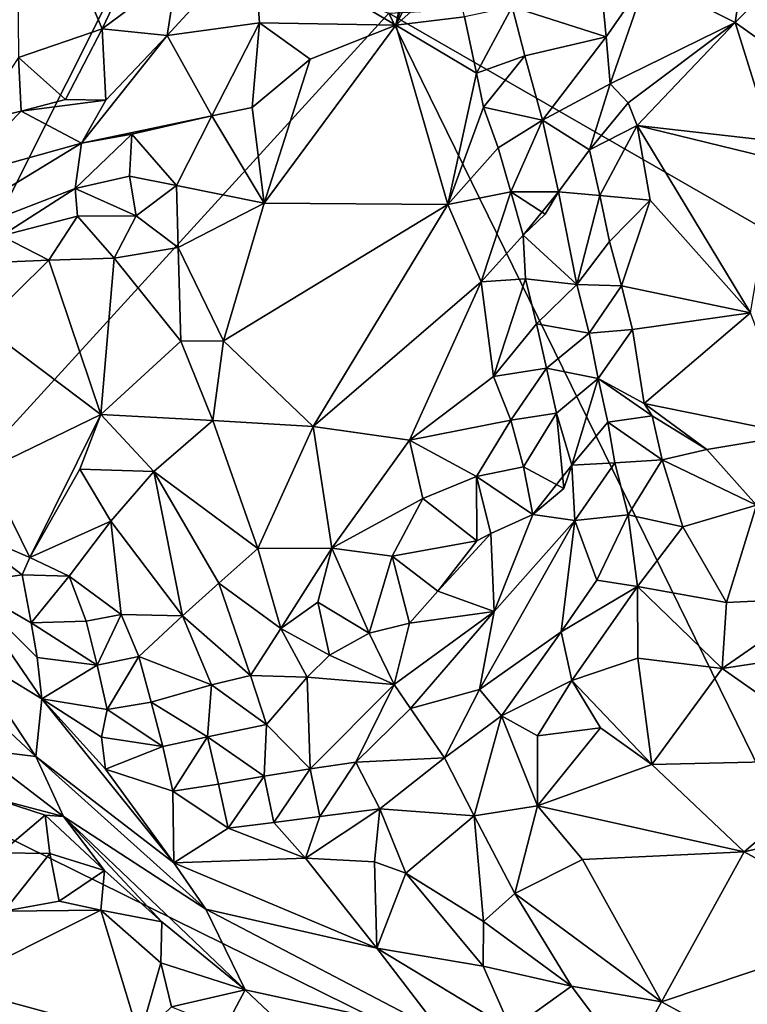
# Model space of a CAD drawing. Units: metres. Extents: x 26.08 to 29.24, y -0.83 to 2.51.
# Drawn here: x 27.38 to 27.7, y -0.16 to 0.27 of the extents above; entities that cross this region are included whole.
import ezdxf

# ---------------------------------------------------------------- set-up
doc = ezdxf.new("R2010")
doc.units = ezdxf.units.M

msp = doc.modelspace()

# ---------------------------------------------------------------- linework, layer by layer
at = {"layer": '1'}
for points in [[(27.0884, 0.13795, 13.07767), (27.29038, 0.39583, 13.07218), (27.43258, 0.31, 13.07412)], [(27.37646, 0.35287, 14.14529), (27.37728, 0.25246, 14.15943), (27.41375, 0.26504, 14.15495)], [(27.37646, 0.35287, 14.14529), (27.41375, 0.26504, 14.15495), (27.43453, 0.30869, 14.14686)], [(27.47977, 0.3031, 14.1264), (27.54198, 0.26666, 14.06936), (27.55775, 0.34236, 14.06387)], [(27.55775, 0.34236, 14.06387), (27.54198, 0.26666, 14.06936), (27.5588, 0.32242, 14.06209)], [(27.5588, 0.32242, 14.06209), (27.54198, 0.26666, 14.06936), (27.55999, 0.3024, 14.06011)], [(27.26073, -0.03284, 13.07971), (27.0884, 0.13795, 13.07767), (27.43258, 0.31, 13.07412)], [(27.43258, 0.31, 13.07412), (27.53879, 0.27189, 13.07356), (27.26073, -0.03284, 13.07971)], [(27.43453, 0.30869, 14.14686), (27.41375, 0.26504, 14.15495), (27.4464, 0.28936, 14.14398)], [(27.4464, 0.28936, 14.14398), (27.44214, 0.26205, 14.14179), (27.47977, 0.3031, 14.1264)], [(27.47977, 0.3031, 14.1264), (27.44214, 0.26205, 14.14179), (27.48237, 0.26761, 14.11508)], [(27.47977, 0.3031, 14.1264), (27.48237, 0.26761, 14.11508), (27.54198, 0.26666, 14.06936)], [(27.54198, 0.26666, 14.06936), (27.56735, 0.28944, 14.05282), (27.55999, 0.3024, 14.06011)], [(27.41375, 0.26504, 14.15495), (27.44214, 0.26205, 14.14179), (27.4464, 0.28936, 14.14398)], [(27.57185, 0.27031, 14.04849), (27.56735, 0.28944, 14.05282), (27.54198, 0.26666, 14.06936)], [(27.63082, 0.29186, 14.1305), (27.59272, 0.27457, 14.06235), (27.63372, 0.26151, 14.12818)], [(27.63082, 0.29186, 14.1305), (27.63372, 0.26151, 14.12818), (27.65141, 0.28721, 14.1432)], [(27.69246, 0.28423, 14.14364), (27.68996, 0.26773, 14.14211), (27.71237, 0.29022, 14.12745)], [(27.71237, 0.29022, 14.12745), (27.68996, 0.26773, 14.14211), (27.70756, 0.25522, 14.13308)], [(27.63372, 0.26151, 14.12818), (27.6355, 0.24108, 14.12583), (27.65141, 0.28721, 14.1432)], [(27.65141, 0.28721, 14.1432), (27.6355, 0.24108, 14.12583), (27.68996, 0.26773, 14.14211)], [(27.69246, 0.28423, 14.14364), (27.65141, 0.28721, 14.1432), (27.68996, 0.26773, 14.14211)], [(27.53879, 0.27189, 13.07356), (27.70603, 0.2807, 13.07337), (27.94979, 0.03527, 13.07818)], [(27.26073, -0.03284, 13.07971), (27.53879, 0.27189, 13.07356), (27.82436, -0.31095, 13.09067)], [(27.53879, 0.27189, 13.07356), (27.94979, 0.03527, 13.07818), (27.82436, -0.31095, 13.09067)], [(27.57185, 0.27031, 14.04849), (27.57717, 0.24567, 14.04326), (27.59272, 0.27457, 14.06235)], [(27.59272, 0.27457, 14.06235), (27.57717, 0.24567, 14.04326), (27.59815, 0.25326, 14.06282)], [(27.59272, 0.27457, 14.06235), (27.59815, 0.25326, 14.06282), (27.63372, 0.26151, 14.12818)], [(27.44214, 0.26205, 14.14179), (27.46167, 0.227, 14.09803), (27.48237, 0.26761, 14.11508)], [(27.48237, 0.26761, 14.11508), (27.46167, 0.227, 14.09803), (27.47925, 0.23068, 14.09502)], [(27.48237, 0.26761, 14.11508), (27.47925, 0.23068, 14.09502), (27.50451, 0.25181, 14.09192)], [(27.48237, 0.26761, 14.11508), (27.50451, 0.25181, 14.09192), (27.54198, 0.26666, 14.06936)], [(27.50451, 0.25181, 14.09192), (27.48446, 0.18895, 14.08032), (27.54198, 0.26666, 14.06936)], [(27.54198, 0.26666, 14.06936), (27.48446, 0.18895, 14.08032), (27.56454, 0.18836, 14.03704)], [(27.57185, 0.27031, 14.04849), (27.54198, 0.26666, 14.06936), (27.57717, 0.24567, 14.04326)], [(27.56454, 0.18836, 14.03704), (27.57717, 0.24567, 14.04326), (27.54198, 0.26666, 14.06936)], [(27.6355, 0.24108, 14.12583), (27.64326, 0.23276, 14.12918), (27.68996, 0.26773, 14.14211)], [(27.68996, 0.26773, 14.14211), (27.64326, 0.23276, 14.12918), (27.6472, 0.2229, 14.12783)], [(27.68996, 0.26773, 14.14211), (27.6472, 0.2229, 14.12783), (27.70605, 0.2162, 14.12711)], [(27.70756, 0.25522, 14.13308), (27.68996, 0.26773, 14.14211), (27.70605, 0.2162, 14.12711)], [(27.37728, 0.25246, 14.15943), (27.39779, 0.23415, 14.15013), (27.41375, 0.26504, 14.15495)], [(27.41375, 0.26504, 14.15495), (27.39779, 0.23415, 14.15013), (27.41539, 0.2339, 14.1407)], [(27.41375, 0.26504, 14.15495), (27.41539, 0.2339, 14.1407), (27.44214, 0.26205, 14.14179)], [(27.41539, 0.2339, 14.1407), (27.40475, 0.21508, 14.12239), (27.44214, 0.26205, 14.14179)], [(27.44214, 0.26205, 14.14179), (27.40475, 0.21508, 14.12239), (27.46167, 0.227, 14.09803)], [(27.59815, 0.25326, 14.06282), (27.60585, 0.22514, 14.06269), (27.63372, 0.26151, 14.12818)], [(27.63372, 0.26151, 14.12818), (27.60585, 0.22514, 14.06269), (27.6355, 0.24108, 14.12583)], [(27.37728, 0.25246, 14.15943), (27.35881, 0.22456, 14.15996), (27.37842, 0.22904, 14.15511)], [(27.37728, 0.25246, 14.15943), (27.37842, 0.22904, 14.15511), (27.39779, 0.23415, 14.15013)], [(27.50451, 0.25181, 14.09192), (27.47925, 0.23068, 14.09502), (27.48446, 0.18895, 14.08032)], [(27.57717, 0.24567, 14.04326), (27.58021, 0.23084, 14.03987), (27.59815, 0.25326, 14.06282)], [(27.59815, 0.25326, 14.06282), (27.58021, 0.23084, 14.03987), (27.60585, 0.22514, 14.06269)], [(27.57717, 0.24567, 14.04326), (27.56454, 0.18836, 14.03704), (27.58021, 0.23084, 14.03987)], [(27.6355, 0.24108, 14.12583), (27.60585, 0.22514, 14.06269), (27.62645, 0.21215, 14.10358)], [(27.6355, 0.24108, 14.12583), (27.62645, 0.21215, 14.10358), (27.64326, 0.23276, 14.12918)], [(27.39779, 0.23415, 14.15013), (27.37842, 0.22904, 14.15511), (27.41539, 0.2339, 14.1407)], [(27.37842, 0.22904, 14.15511), (27.40475, 0.21508, 14.12239), (27.41539, 0.2339, 14.1407)], [(27.64326, 0.23276, 14.12918), (27.62645, 0.21215, 14.10358), (27.6472, 0.2229, 14.12783)], [(27.35881, 0.22456, 14.15996), (27.34981, 0.19987, 14.14761), (27.37842, 0.22904, 14.15511)], [(27.37842, 0.22904, 14.15511), (27.34981, 0.19987, 14.14761), (27.40475, 0.21508, 14.12239)], [(27.46167, 0.227, 14.09803), (27.48446, 0.18895, 14.08032), (27.47925, 0.23068, 14.09502)], [(27.58021, 0.23084, 14.03987), (27.56454, 0.18836, 14.03704), (27.58655, 0.21315, 14.03643)], [(27.58021, 0.23084, 14.03987), (27.58655, 0.21315, 14.03643), (27.60585, 0.22514, 14.06269)], [(27.40475, 0.21508, 14.12239), (27.42668, 0.21906, 14.10633), (27.46167, 0.227, 14.09803)], [(27.42668, 0.21906, 14.10633), (27.44622, 0.19666, 14.08172), (27.46167, 0.227, 14.09803)], [(27.46167, 0.227, 14.09803), (27.44622, 0.19666, 14.08172), (27.48446, 0.18895, 14.08032)], [(27.58655, 0.21315, 14.03643), (27.59204, 0.19387, 14.0345), (27.60585, 0.22514, 14.06269)], [(27.60585, 0.22514, 14.06269), (27.59204, 0.19387, 14.0345), (27.61287, 0.19391, 14.0655)], [(27.60585, 0.22514, 14.06269), (27.61287, 0.19391, 14.0655), (27.62645, 0.21215, 14.10358)], [(27.62645, 0.21215, 14.10358), (27.63099, 0.19229, 14.10453), (27.6472, 0.2229, 14.12783)], [(27.6472, 0.2229, 14.12783), (27.63099, 0.19229, 14.10453), (27.65293, 0.19018, 14.11962)], [(27.6472, 0.2229, 14.12783), (27.69661, 0.14108, 14.10269), (27.70793, 0.20792, 14.12401)], [(27.70605, 0.2162, 14.12711), (27.6472, 0.2229, 14.12783), (27.70793, 0.20792, 14.12401)], [(27.65293, 0.19018, 14.11962), (27.69661, 0.14108, 14.10269), (27.6472, 0.2229, 14.12783)], [(27.34981, 0.19987, 14.14761), (27.32076, 0.16385, 14.10282), (27.40475, 0.21508, 14.12239)], [(27.40475, 0.21508, 14.12239), (27.32076, 0.16385, 14.10282), (27.40202, 0.19537, 14.08502)], [(27.40475, 0.21508, 14.12239), (27.40202, 0.19537, 14.08502), (27.42668, 0.21906, 14.10633)], [(27.42668, 0.21906, 14.10633), (27.40202, 0.19537, 14.08502), (27.42573, 0.20073, 14.08387)], [(27.42668, 0.21906, 14.10633), (27.42573, 0.20073, 14.08387), (27.44622, 0.19666, 14.08172)], [(27.58655, 0.21315, 14.03643), (27.56454, 0.18836, 14.03704), (27.59204, 0.19387, 14.0345)], [(27.62645, 0.21215, 14.10358), (27.61287, 0.19391, 14.0655), (27.63099, 0.19229, 14.10453)], [(27.42573, 0.20073, 14.08387), (27.40202, 0.19537, 14.08502), (27.42862, 0.18335, 14.07284)], [(27.42573, 0.20073, 14.08387), (27.42862, 0.18335, 14.07284), (27.44622, 0.19666, 14.08172)], [(27.32076, 0.16385, 14.10282), (27.36985, 0.17471, 14.07313), (27.40202, 0.19537, 14.08502)], [(27.36985, 0.17471, 14.07313), (27.40306, 0.18329, 14.06999), (27.40202, 0.19537, 14.08502)], [(27.42862, 0.18335, 14.07284), (27.40202, 0.19537, 14.08502), (27.40306, 0.18329, 14.06999)], [(27.44622, 0.19666, 14.08172), (27.42862, 0.18335, 14.07284), (27.44696, 0.16953, 14.07443)], [(27.44622, 0.19666, 14.08172), (27.44696, 0.16953, 14.07443), (27.48446, 0.18895, 14.08032)], [(27.56454, 0.18836, 14.03704), (27.57921, 0.15451, 14.02365), (27.59204, 0.19387, 14.0345)], [(27.59204, 0.19387, 14.0345), (27.57921, 0.15451, 14.02365), (27.59745, 0.17497, 14.03354)], [(27.61287, 0.19391, 14.0655), (27.59204, 0.19387, 14.0345), (27.60705, 0.18412, 14.03196)], [(27.59204, 0.19387, 14.0345), (27.59745, 0.17497, 14.03354), (27.60705, 0.18412, 14.03196)], [(27.59745, 0.17497, 14.03354), (27.62091, 0.15348, 14.06962), (27.61287, 0.19391, 14.0655)], [(27.60705, 0.18412, 14.03196), (27.59745, 0.17497, 14.03354), (27.61287, 0.19391, 14.0655)], [(27.61287, 0.19391, 14.0655), (27.62091, 0.15348, 14.06962), (27.63099, 0.19229, 14.10453)], [(27.63099, 0.19229, 14.10453), (27.62091, 0.15348, 14.06962), (27.63507, 0.17213, 14.10627)], [(27.63099, 0.19229, 14.10453), (27.63507, 0.17213, 14.10627), (27.65293, 0.19018, 14.11962)], [(27.63507, 0.17213, 14.10627), (27.64043, 0.15284, 14.10452), (27.65293, 0.19018, 14.11962)], [(27.65293, 0.19018, 14.11962), (27.64043, 0.15284, 14.10452), (27.69661, 0.14108, 14.10269)], [(27.44696, 0.16953, 14.07443), (27.46672, 0.12881, 14.07043), (27.48446, 0.18895, 14.08032)], [(27.48446, 0.18895, 14.08032), (27.46672, 0.12881, 14.07043), (27.56454, 0.18836, 14.03704)], [(27.50584, 0.09149, 14.03322), (27.56454, 0.18836, 14.03704), (27.46672, 0.12881, 14.07043)], [(27.50584, 0.09149, 14.03322), (27.57921, 0.15451, 14.02365), (27.56454, 0.18836, 14.03704)], [(27.40306, 0.18329, 14.06999), (27.36985, 0.17471, 14.07313), (27.3905, 0.16397, 14.05975)], [(27.40306, 0.18329, 14.06999), (27.3905, 0.16397, 14.05975), (27.41904, 0.16486, 14.06481)], [(27.40306, 0.18329, 14.06999), (27.41904, 0.16486, 14.06481), (27.42862, 0.18335, 14.07284)], [(27.42862, 0.18335, 14.07284), (27.41904, 0.16486, 14.06481), (27.44696, 0.16953, 14.07443)], [(27.36985, 0.17471, 14.07313), (27.36991, 0.16317, 14.05841), (27.3905, 0.16397, 14.05975)], [(27.59745, 0.17497, 14.03354), (27.57921, 0.15451, 14.02365), (27.59843, 0.15593, 14.02206)], [(27.59745, 0.17497, 14.03354), (27.59843, 0.15593, 14.02206), (27.62091, 0.15348, 14.06962)], [(27.63507, 0.17213, 14.10627), (27.62091, 0.15348, 14.06962), (27.64043, 0.15284, 14.10452)], [(27.44696, 0.16953, 14.07443), (27.41904, 0.16486, 14.06481), (27.44807, 0.1287, 14.07142)], [(27.44807, 0.1287, 14.07142), (27.46672, 0.12881, 14.07043), (27.44696, 0.16953, 14.07443)], [(27.3616, 0.13547, 14.04612), (27.41327, 0.09662, 14.06204), (27.3905, 0.16397, 14.05975)], [(27.36991, 0.16317, 14.05841), (27.3616, 0.13547, 14.04612), (27.3905, 0.16397, 14.05975)], [(27.3905, 0.16397, 14.05975), (27.41327, 0.09662, 14.06204), (27.41904, 0.16486, 14.06481)], [(27.41904, 0.16486, 14.06481), (27.41327, 0.09662, 14.06204), (27.44807, 0.1287, 14.07142)], [(27.57921, 0.15451, 14.02365), (27.58454, 0.11322, 14.01362), (27.59843, 0.15593, 14.02206)], [(27.58454, 0.11322, 14.01362), (27.60329, 0.13631, 14.02188), (27.59843, 0.15593, 14.02206)], [(27.59843, 0.15593, 14.02206), (27.60329, 0.13631, 14.02188), (27.62091, 0.15348, 14.06962)], [(27.57921, 0.15451, 14.02365), (27.50584, 0.09149, 14.03322), (27.54781, 0.08539, 14.01581)], [(27.57921, 0.15451, 14.02365), (27.54781, 0.08539, 14.01581), (27.58454, 0.11322, 14.01362)], [(27.60329, 0.13631, 14.02188), (27.62622, 0.1322, 14.08272), (27.62091, 0.15348, 14.06962)], [(27.62091, 0.15348, 14.06962), (27.62622, 0.1322, 14.08272), (27.64043, 0.15284, 14.10452)], [(27.62622, 0.1322, 14.08272), (27.64515, 0.13377, 14.10097), (27.64043, 0.15284, 14.10452)], [(27.64043, 0.15284, 14.10452), (27.64515, 0.13377, 14.10097), (27.69661, 0.14108, 14.10269)], [(27.69661, 0.14108, 14.10269), (27.64515, 0.13377, 14.10097), (27.65032, 0.10145, 14.09144)], [(27.69661, 0.14108, 14.10269), (27.65032, 0.10145, 14.09144), (27.71681, 0.08794, 14.08793)], [(27.3616, 0.13547, 14.04612), (27.36336, 0.07247, 14.04442), (27.41327, 0.09662, 14.06204)], [(27.60329, 0.13631, 14.02188), (27.58454, 0.11322, 14.01362), (27.6077, 0.11691, 14.01965)], [(27.60329, 0.13631, 14.02188), (27.6077, 0.11691, 14.01965), (27.62622, 0.1322, 14.08272)], [(27.62622, 0.1322, 14.08272), (27.6302, 0.11244, 14.08412), (27.64515, 0.13377, 14.10097)], [(27.64515, 0.13377, 14.10097), (27.6302, 0.11244, 14.08412), (27.65032, 0.10145, 14.09144)], [(27.62622, 0.1322, 14.08272), (27.6077, 0.11691, 14.01965), (27.6302, 0.11244, 14.08412)], [(27.44807, 0.1287, 14.07142), (27.41327, 0.09662, 14.06204), (27.46203, 0.09401, 14.05592)], [(27.46672, 0.12881, 14.07043), (27.44807, 0.1287, 14.07142), (27.46203, 0.09401, 14.05592)], [(27.46203, 0.09401, 14.05592), (27.50584, 0.09149, 14.03322), (27.46672, 0.12881, 14.07043)], [(27.58454, 0.11322, 14.01362), (27.59205, 0.09421, 14.0092), (27.6077, 0.11691, 14.01965)], [(27.6077, 0.11691, 14.01965), (27.59205, 0.09421, 14.0092), (27.61208, 0.09721, 14.01942)], [(27.6077, 0.11691, 14.01965), (27.61208, 0.09721, 14.01942), (27.6302, 0.11244, 14.08412)], [(27.58454, 0.11322, 14.01362), (27.54781, 0.08539, 14.01581), (27.59205, 0.09421, 14.0092)], [(27.61875, 0.0746, 14.03425), (27.6302, 0.11244, 14.08412), (27.61208, 0.09721, 14.01942)], [(27.6302, 0.11244, 14.08412), (27.61875, 0.0746, 14.03425), (27.63446, 0.09338, 14.08136)], [(27.6302, 0.11244, 14.08412), (27.63446, 0.09338, 14.08136), (27.65373, 0.09602, 14.08999)], [(27.65032, 0.10145, 14.09144), (27.6302, 0.11244, 14.08412), (27.65373, 0.09602, 14.08999)], [(27.65032, 0.10145, 14.09144), (27.65373, 0.09602, 14.08999), (27.67756, 0.08138, 14.08547)], [(27.65032, 0.10145, 14.09144), (27.67756, 0.08138, 14.08547), (27.71681, 0.08794, 14.08793)], [(27.36336, 0.07247, 14.04442), (27.38222, 0.03416, 14.04757), (27.41327, 0.09662, 14.06204)], [(27.41327, 0.09662, 14.06204), (27.38222, 0.03416, 14.04757), (27.40402, 0.07275, 14.05662)], [(27.40402, 0.07275, 14.05662), (27.43636, 0.07171, 14.04986), (27.41327, 0.09662, 14.06204)], [(27.43636, 0.07171, 14.04986), (27.46203, 0.09401, 14.05592), (27.41327, 0.09662, 14.06204)], [(27.59205, 0.09421, 14.0092), (27.59764, 0.07382, 14.01154), (27.61208, 0.09721, 14.01942)], [(27.61208, 0.09721, 14.01942), (27.59764, 0.07382, 14.01154), (27.61526, 0.0644, 14.01561)], [(27.61208, 0.09721, 14.01942), (27.61526, 0.0644, 14.01561), (27.61875, 0.0746, 14.03425)], [(27.65373, 0.09602, 14.08999), (27.63446, 0.09338, 14.08136), (27.65805, 0.0769, 14.08457)], [(27.65373, 0.09602, 14.08999), (27.65805, 0.0769, 14.08457), (27.67756, 0.08138, 14.08547)], [(27.46203, 0.09401, 14.05592), (27.43636, 0.07171, 14.04986), (27.48169, 0.0381, 14.01548)], [(27.46203, 0.09401, 14.05592), (27.48169, 0.0381, 14.01548), (27.50584, 0.09149, 14.03322)], [(27.50584, 0.09149, 14.03322), (27.48169, 0.0381, 14.01548), (27.51398, 0.03835, 14.00681)], [(27.50584, 0.09149, 14.03322), (27.51398, 0.03835, 14.00681), (27.54781, 0.08539, 14.01581)], [(27.54781, 0.08539, 14.01581), (27.5771, 0.06958, 14.00793), (27.59205, 0.09421, 14.0092)], [(27.59205, 0.09421, 14.0092), (27.5771, 0.06958, 14.00793), (27.59764, 0.07382, 14.01154)], [(27.63446, 0.09338, 14.08136), (27.61875, 0.0746, 14.03425), (27.6374, 0.07549, 14.06597)], [(27.63446, 0.09338, 14.08136), (27.6374, 0.07549, 14.06597), (27.65805, 0.0769, 14.08457)], [(27.71681, 0.08794, 14.08793), (27.67756, 0.08138, 14.08547), (27.69934, 0.05713, 14.09078)], [(27.54781, 0.08539, 14.01581), (27.51398, 0.03835, 14.00681), (27.55369, 0.05999, 14.00518)], [(27.54781, 0.08539, 14.01581), (27.55369, 0.05999, 14.00518), (27.5771, 0.06958, 14.00793)], [(27.67756, 0.08138, 14.08547), (27.65805, 0.0769, 14.08457), (27.69934, 0.05713, 14.09078)], [(27.59764, 0.07382, 14.01154), (27.5771, 0.06958, 14.00793), (27.60162, 0.05295, 14.02151)], [(27.59764, 0.07382, 14.01154), (27.60162, 0.05295, 14.02151), (27.61526, 0.0644, 14.01561)], [(27.61526, 0.0644, 14.01561), (27.60162, 0.05295, 14.02151), (27.61875, 0.0746, 14.03425)], [(27.61875, 0.0746, 14.03425), (27.60162, 0.05295, 14.02151), (27.61999, 0.05041, 14.05332)], [(27.61875, 0.0746, 14.03425), (27.61999, 0.05041, 14.05332), (27.6374, 0.07549, 14.06597)], [(27.6374, 0.07549, 14.06597), (27.61999, 0.05041, 14.05332), (27.64334, 0.05292, 14.07933)], [(27.6374, 0.07549, 14.06597), (27.64334, 0.05292, 14.07933), (27.65805, 0.0769, 14.08457)], [(27.65805, 0.0769, 14.08457), (27.64334, 0.05292, 14.07933), (27.66708, 0.04755, 14.0977)], [(27.65805, 0.0769, 14.08457), (27.66708, 0.04755, 14.0977), (27.69934, 0.05713, 14.09078)], [(27.36336, 0.07247, 14.04442), (27.35168, 0.04735, 14.02359), (27.38222, 0.03416, 14.04757)], [(27.40402, 0.07275, 14.05662), (27.38222, 0.03416, 14.04757), (27.41764, 0.05004, 14.0469)], [(27.40402, 0.07275, 14.05662), (27.41764, 0.05004, 14.0469), (27.43636, 0.07171, 14.04986)], [(27.41764, 0.05004, 14.0469), (27.44887, 0.00882, 14.01946), (27.43636, 0.07171, 14.04986)], [(27.43636, 0.07171, 14.04986), (27.44887, 0.00882, 14.01946), (27.46465, 0.02301, 14.0148)], [(27.43636, 0.07171, 14.04986), (27.46465, 0.02301, 14.0148), (27.48169, 0.0381, 14.01548)], [(27.5771, 0.06958, 14.00793), (27.55369, 0.05999, 14.00518), (27.57721, 0.04147, 14.01848)], [(27.5771, 0.06958, 14.00793), (27.57721, 0.04147, 14.01848), (27.5834, 0.04468, 14.0243)], [(27.5771, 0.06958, 14.00793), (27.5834, 0.04468, 14.0243), (27.60162, 0.05295, 14.02151)], [(27.55369, 0.05999, 14.00518), (27.51398, 0.03835, 14.00681), (27.54026, 0.03482, 14.00326)], [(27.55369, 0.05999, 14.00518), (27.54026, 0.03482, 14.00326), (27.57721, 0.04147, 14.01848)], [(27.69934, 0.05713, 14.09078), (27.66708, 0.04755, 14.0977), (27.68613, 0.0146, 14.11367)], [(27.69934, 0.05713, 14.09078), (27.68613, 0.0146, 14.11367), (27.72874, 0.01656, 14.10667)], [(27.5834, 0.04468, 14.0243), (27.58488, 0.01067, 14.05936), (27.60162, 0.05295, 14.02151)], [(27.60162, 0.05295, 14.02151), (27.58488, 0.01067, 14.05936), (27.61999, 0.05041, 14.05332)], [(27.61999, 0.05041, 14.05332), (27.62958, 0.02431, 14.10022), (27.64334, 0.05292, 14.07933)], [(27.64334, 0.05292, 14.07933), (27.62958, 0.02431, 14.10022), (27.64736, 0.0215, 14.10906)], [(27.64334, 0.05292, 14.07933), (27.64736, 0.0215, 14.10906), (27.66708, 0.04755, 14.0977)], [(27.35168, 0.04735, 14.02359), (27.3529, 0.02304, 13.99737), (27.37891, 0.02672, 14.04261)], [(27.38222, 0.03416, 14.04757), (27.35168, 0.04735, 14.02359), (27.37891, 0.02672, 14.04261)], [(27.38222, 0.03416, 14.04757), (27.39946, 0.02615, 14.04499), (27.41764, 0.05004, 14.0469)], [(27.41764, 0.05004, 14.0469), (27.39946, 0.02615, 14.04499), (27.42214, 0.00932, 14.0342)], [(27.41764, 0.05004, 14.0469), (27.42214, 0.00932, 14.0342), (27.44887, 0.00882, 14.01946)], [(27.58488, 0.01067, 14.05936), (27.57839, -0.02342, 14.09451), (27.61999, 0.05041, 14.05332)], [(27.61999, 0.05041, 14.05332), (27.57839, -0.02342, 14.09451), (27.61404, 0.00182, 14.10153)], [(27.61999, 0.05041, 14.05332), (27.61404, 0.00182, 14.10153), (27.62958, 0.02431, 14.10022)], [(27.66708, 0.04755, 14.0977), (27.64736, 0.0215, 14.10906), (27.68613, 0.0146, 14.11367)], [(27.57721, 0.04147, 14.01848), (27.56025, 0.01959, 14.01712), (27.5834, 0.04468, 14.0243)], [(27.5834, 0.04468, 14.0243), (27.56025, 0.01959, 14.01712), (27.58488, 0.01067, 14.05936)], [(27.54026, 0.03482, 14.00326), (27.56025, 0.01959, 14.01712), (27.57721, 0.04147, 14.01848)], [(27.48169, 0.0381, 14.01548), (27.46465, 0.02301, 14.0148), (27.49179, 0.00324, 14.00444)], [(27.48169, 0.0381, 14.01548), (27.49179, 0.00324, 14.00444), (27.51398, 0.03835, 14.00681)], [(27.51398, 0.03835, 14.00681), (27.49179, 0.00324, 14.00444), (27.50783, 0.01474, 14.00142)], [(27.51398, 0.03835, 14.00681), (27.50783, 0.01474, 14.00142), (27.53032, 0.00115, 14.00482)], [(27.51398, 0.03835, 14.00681), (27.53032, 0.00115, 14.00482), (27.54026, 0.03482, 14.00326)], [(27.53032, 0.00115, 14.00482), (27.54785, 0.00556, 14.008), (27.54026, 0.03482, 14.00326)], [(27.54026, 0.03482, 14.00326), (27.54785, 0.00556, 14.008), (27.56025, 0.01959, 14.01712)], [(27.38222, 0.03416, 14.04757), (27.37891, 0.02672, 14.04261), (27.39946, 0.02615, 14.04499)], [(27.37891, 0.02672, 14.04261), (27.3529, 0.02304, 13.99737), (27.38282, 0.00573, 14.03017)], [(27.37891, 0.02672, 14.04261), (27.38282, 0.00573, 14.03017), (27.39946, 0.02615, 14.04499)], [(27.39946, 0.02615, 14.04499), (27.38282, 0.00573, 14.03017), (27.40686, 0.00639, 14.03753)], [(27.39946, 0.02615, 14.04499), (27.40686, 0.00639, 14.03753), (27.42214, 0.00932, 14.0342)], [(27.38282, 0.00573, 14.03017), (27.3529, 0.02304, 13.99737), (27.38537, -0.00939, 14.02182)], [(27.3529, 0.02304, 13.99737), (27.35506, -0.00774, 13.94824), (27.3874, -0.02742, 14.00763)], [(27.38537, -0.00939, 14.02182), (27.3529, 0.02304, 13.99737), (27.3874, -0.02742, 14.00763)], [(27.46465, 0.02301, 14.0148), (27.44887, 0.00882, 14.01946), (27.47851, -0.01728, 14.0157)], [(27.46465, 0.02301, 14.0148), (27.47851, -0.01728, 14.0157), (27.49179, 0.00324, 14.00444)], [(27.62958, 0.02431, 14.10022), (27.61404, 0.00182, 14.10153), (27.64736, 0.0215, 14.10906)], [(27.61404, 0.00182, 14.10153), (27.61874, -0.01945, 14.11512), (27.64736, 0.0215, 14.10906)], [(27.64736, 0.0215, 14.10906), (27.61874, -0.01945, 14.11512), (27.6475, -0.00972, 14.11884)], [(27.64736, 0.0215, 14.10906), (27.6475, -0.00972, 14.11884), (27.68428, -0.01427, 14.11872)], [(27.64736, 0.0215, 14.10906), (27.68428, -0.01427, 14.11872), (27.68613, 0.0146, 14.11367)], [(27.56025, 0.01959, 14.01712), (27.54785, 0.00556, 14.008), (27.58488, 0.01067, 14.05936)], [(27.50783, 0.01474, 14.00142), (27.49179, 0.00324, 14.00444), (27.51292, -0.0084, 14.00987)], [(27.50783, 0.01474, 14.00142), (27.51292, -0.0084, 14.00987), (27.53032, 0.00115, 14.00482)], [(27.68613, 0.0146, 14.11367), (27.68428, -0.01427, 14.11872), (27.72874, 0.01656, 14.10667)], [(27.72874, 0.01656, 14.10667), (27.68428, -0.01427, 14.11872), (27.74772, -0.00464, 14.10661)], [(27.40686, 0.00639, 14.03753), (27.41162, -0.01279, 14.03334), (27.42214, 0.00932, 14.0342)], [(27.42214, 0.00932, 14.0342), (27.41162, -0.01279, 14.03334), (27.42983, -0.00894, 14.03123)], [(27.42214, 0.00932, 14.0342), (27.42983, -0.00894, 14.03123), (27.44887, 0.00882, 14.01946)], [(27.44887, 0.00882, 14.01946), (27.42983, -0.00894, 14.03123), (27.46146, -0.02135, 14.02311)], [(27.44887, 0.00882, 14.01946), (27.46146, -0.02135, 14.02311), (27.47851, -0.01728, 14.0157)], [(27.58488, 0.01067, 14.05936), (27.54113, -0.02124, 14.03989), (27.54832, -0.03162, 14.06203)], [(27.54785, 0.00556, 14.008), (27.54113, -0.02124, 14.03989), (27.58488, 0.01067, 14.05936)], [(27.54832, -0.03162, 14.06203), (27.57839, -0.02342, 14.09451), (27.58488, 0.01067, 14.05936)], [(27.40686, 0.00639, 14.03753), (27.38282, 0.00573, 14.03017), (27.41162, -0.01279, 14.03334)], [(27.38282, 0.00573, 14.03017), (27.38537, -0.00939, 14.02182), (27.41162, -0.01279, 14.03334)], [(27.53032, 0.00115, 14.00482), (27.54113, -0.02124, 14.03989), (27.54785, 0.00556, 14.008)], [(27.49179, 0.00324, 14.00444), (27.47851, -0.01728, 14.0157), (27.50319, -0.01804, 14.01515)], [(27.49179, 0.00324, 14.00444), (27.50319, -0.01804, 14.01515), (27.51292, -0.0084, 14.00987)], [(27.53032, 0.00115, 14.00482), (27.51292, -0.0084, 14.00987), (27.54113, -0.02124, 14.03989)], [(27.57839, -0.02342, 14.09451), (27.58801, -0.03488, 14.10647), (27.61404, 0.00182, 14.10153)], [(27.61404, 0.00182, 14.10153), (27.58801, -0.03488, 14.10647), (27.61874, -0.01945, 14.11512)], [(27.38487, -0.05265, 13.95438), (27.35506, -0.00774, 13.94824), (27.35804, -0.02773, 13.93038)], [(27.35506, -0.00774, 13.94824), (27.38487, -0.05265, 13.95438), (27.3874, -0.02742, 14.00763)], [(27.54113, -0.02124, 14.03989), (27.51292, -0.0084, 14.00987), (27.50319, -0.01804, 14.01515)], [(27.74772, -0.00464, 14.10661), (27.68428, -0.01427, 14.11872), (27.74095, -0.05413, 14.10573)], [(27.38537, -0.00939, 14.02182), (27.3874, -0.02742, 14.00763), (27.41162, -0.01279, 14.03334)], [(27.41162, -0.01279, 14.03334), (27.3874, -0.02742, 14.00763), (27.41593, -0.03208, 14.03144)], [(27.41162, -0.01279, 14.03334), (27.41593, -0.03208, 14.03144), (27.42983, -0.00894, 14.03123)], [(27.42983, -0.00894, 14.03123), (27.41593, -0.03208, 14.03144), (27.4351, -0.02894, 14.03349)], [(27.42983, -0.00894, 14.03123), (27.4351, -0.02894, 14.03349), (27.46146, -0.02135, 14.02311)], [(27.61874, -0.01945, 14.11512), (27.65357, -0.05616, 14.11771), (27.6475, -0.00972, 14.11884)], [(27.6475, -0.00972, 14.11884), (27.65357, -0.05616, 14.11771), (27.68428, -0.01427, 14.11872)], [(27.65357, -0.05616, 14.11771), (27.74095, -0.05413, 14.10573), (27.68428, -0.01427, 14.11872)], [(27.46146, -0.02135, 14.02311), (27.4351, -0.02894, 14.03349), (27.4597, -0.04406, 14.03561)], [(27.46146, -0.02135, 14.02311), (27.4597, -0.04406, 14.03561), (27.48551, -0.03863, 14.0329)], [(27.47851, -0.01728, 14.0157), (27.46146, -0.02135, 14.02311), (27.48551, -0.03863, 14.0329)], [(27.47851, -0.01728, 14.0157), (27.48551, -0.03863, 14.0329), (27.50319, -0.01804, 14.01515)], [(27.50319, -0.01804, 14.01515), (27.48551, -0.03863, 14.0329), (27.50459, -0.05806, 14.05786)], [(27.54113, -0.02124, 14.03989), (27.50319, -0.01804, 14.01515), (27.50459, -0.05806, 14.05786)], [(27.54113, -0.02124, 14.03989), (27.50459, -0.05806, 14.05786), (27.52443, -0.05518, 14.06828)], [(27.54113, -0.02124, 14.03989), (27.52443, -0.05518, 14.06828), (27.54832, -0.03162, 14.06203)], [(27.58801, -0.03488, 14.10647), (27.60375, -0.04358, 14.11568), (27.61874, -0.01945, 14.11512)], [(27.61874, -0.01945, 14.11512), (27.60375, -0.04358, 14.11568), (27.63124, -0.0402, 14.11827)], [(27.61874, -0.01945, 14.11512), (27.63124, -0.0402, 14.11827), (27.65357, -0.05616, 14.11771)], [(27.54832, -0.03162, 14.06203), (27.5631, -0.05329, 14.09475), (27.57839, -0.02342, 14.09451)], [(27.5631, -0.05329, 14.09475), (27.58801, -0.03488, 14.10647), (27.57839, -0.02342, 14.09451)], [(27.35851, -0.04945, 13.92306), (27.38487, -0.05265, 13.95438), (27.35804, -0.02773, 13.93038)], [(27.38487, -0.05265, 13.95438), (27.44505, -0.09907, 14.01169), (27.3874, -0.02742, 14.00763)], [(27.44505, -0.09907, 14.01169), (27.41524, -0.05814, 14.01929), (27.3874, -0.02742, 14.00763)], [(27.3874, -0.02742, 14.00763), (27.41524, -0.05814, 14.01929), (27.41347, -0.04421, 14.02756)], [(27.3874, -0.02742, 14.00763), (27.41347, -0.04421, 14.02756), (27.41593, -0.03208, 14.03144)], [(27.4351, -0.02894, 14.03349), (27.41593, -0.03208, 14.03144), (27.44023, -0.04829, 14.03691)], [(27.4351, -0.02894, 14.03349), (27.44023, -0.04829, 14.03691), (27.4597, -0.04406, 14.03561)], [(27.15636, -0.13934, 13.08193), (27.26073, -0.03284, 13.07971), (27.82436, -0.31095, 13.09067)], [(27.41347, -0.04421, 14.02756), (27.44023, -0.04829, 14.03691), (27.41593, -0.03208, 14.03144)], [(27.52443, -0.05518, 14.06828), (27.5631, -0.05329, 14.09475), (27.54832, -0.03162, 14.06203)], [(27.4597, -0.04406, 14.03561), (27.48447, -0.06124, 14.05122), (27.48551, -0.03863, 14.0329)], [(27.48551, -0.03863, 14.0329), (27.48447, -0.06124, 14.05122), (27.50459, -0.05806, 14.05786)], [(27.5631, -0.05329, 14.09475), (27.57613, -0.07857, 14.10839), (27.58801, -0.03488, 14.10647)], [(27.58801, -0.03488, 14.10647), (27.57613, -0.07857, 14.10839), (27.60371, -0.07412, 14.11255)], [(27.58801, -0.03488, 14.10647), (27.60371, -0.07412, 14.11255), (27.60375, -0.04358, 14.11568)], [(27.60371, -0.07412, 14.11255), (27.63124, -0.0402, 14.11827), (27.60375, -0.04358, 14.11568)], [(27.65357, -0.05616, 14.11771), (27.63124, -0.0402, 14.11827), (27.60371, -0.07412, 14.11255)], [(27.41524, -0.05814, 14.01929), (27.44023, -0.04829, 14.03691), (27.41347, -0.04421, 14.02756)], [(27.44023, -0.04829, 14.03691), (27.44455, -0.06771, 14.03584), (27.4597, -0.04406, 14.03561)], [(27.4597, -0.04406, 14.03561), (27.44455, -0.06771, 14.03584), (27.46452, -0.06476, 14.04614)], [(27.4597, -0.04406, 14.03561), (27.46452, -0.06476, 14.04614), (27.48447, -0.06124, 14.05122)], [(27.35851, -0.04945, 13.92306), (27.36414, -0.07023, 13.91525), (27.39699, -0.07884, 13.9328)], [(27.38487, -0.05265, 13.95438), (27.35851, -0.04945, 13.92306), (27.39699, -0.07884, 13.9328)], [(27.44023, -0.04829, 14.03691), (27.41524, -0.05814, 14.01929), (27.44455, -0.06771, 14.03584)], [(27.38487, -0.05265, 13.95438), (27.39699, -0.07884, 13.9328), (27.45897, -0.11926, 13.98832)], [(27.38487, -0.05265, 13.95438), (27.45897, -0.11926, 13.98832), (27.44505, -0.09907, 14.01169)], [(27.50459, -0.05806, 14.05786), (27.50878, -0.07884, 14.06896), (27.52443, -0.05518, 14.06828)], [(27.52443, -0.05518, 14.06828), (27.50878, -0.07884, 14.06896), (27.53495, -0.07554, 14.0851)], [(27.52443, -0.05518, 14.06828), (27.53495, -0.07554, 14.0851), (27.5631, -0.05329, 14.09475)], [(27.5631, -0.05329, 14.09475), (27.53495, -0.07554, 14.0851), (27.57613, -0.07857, 14.10839)], [(27.65357, -0.05616, 14.11771), (27.69391, -0.09432, 14.09735), (27.74095, -0.05413, 14.10573)], [(27.74095, -0.05413, 14.10573), (27.69391, -0.09432, 14.09735), (27.78566, -0.07271, 14.08783)], [(27.41524, -0.05814, 14.01929), (27.44505, -0.09907, 14.01169), (27.44455, -0.06771, 14.03584)], [(27.48447, -0.06124, 14.05122), (27.48872, -0.0815, 14.05619), (27.50459, -0.05806, 14.05786)], [(27.50459, -0.05806, 14.05786), (27.48872, -0.0815, 14.05619), (27.50878, -0.07884, 14.06896)], [(27.60371, -0.07412, 14.11255), (27.69391, -0.09432, 14.09735), (27.65357, -0.05616, 14.11771)], [(27.46452, -0.06476, 14.04614), (27.46882, -0.08396, 14.04261), (27.48447, -0.06124, 14.05122)], [(27.48447, -0.06124, 14.05122), (27.46882, -0.08396, 14.04261), (27.48872, -0.0815, 14.05619)], [(27.46452, -0.06476, 14.04614), (27.44455, -0.06771, 14.03584), (27.46882, -0.08396, 14.04261)], [(27.44455, -0.06771, 14.03584), (27.44505, -0.09907, 14.01169), (27.46882, -0.08396, 14.04261)], [(27.36414, -0.07023, 13.91525), (27.3696, -0.09474, 13.91116), (27.38887, -0.07828, 13.92366)], [(27.39699, -0.07884, 13.9328), (27.36414, -0.07023, 13.91525), (27.38887, -0.07828, 13.92366)], [(27.69391, -0.09432, 14.09735), (27.75443, -0.12725, 14.05615), (27.78566, -0.07271, 14.08783)], [(27.50878, -0.07884, 14.06896), (27.50247, -0.09706, 14.06081), (27.53495, -0.07554, 14.0851)], [(27.53495, -0.07554, 14.0851), (27.50247, -0.09706, 14.06081), (27.5326, -0.0987, 14.08327)], [(27.53495, -0.07554, 14.0851), (27.5326, -0.0987, 14.08327), (27.54631, -0.10364, 14.09044)], [(27.53495, -0.07554, 14.0851), (27.54631, -0.10364, 14.09044), (27.57613, -0.07857, 14.10839)], [(27.60371, -0.07412, 14.11255), (27.57613, -0.07857, 14.10839), (27.5938, -0.11243, 14.09745)], [(27.60371, -0.07412, 14.11255), (27.5938, -0.11243, 14.09745), (27.6233, -0.09755, 14.10335)], [(27.60371, -0.07412, 14.11255), (27.6233, -0.09755, 14.10335), (27.69391, -0.09432, 14.09735)], [(27.38887, -0.07828, 13.92366), (27.3696, -0.09474, 13.91116), (27.39098, -0.09495, 13.91177)], [(27.38887, -0.07828, 13.92366), (27.39098, -0.09495, 13.91177), (27.41483, -0.10239, 13.92028)], [(27.39699, -0.07884, 13.9328), (27.38887, -0.07828, 13.92366), (27.41483, -0.10239, 13.92028)], [(27.41483, -0.10239, 13.92028), (27.43989, -0.12476, 13.91527), (27.39699, -0.07884, 13.9328)], [(27.39699, -0.07884, 13.9328), (27.43989, -0.12476, 13.91527), (27.47625, -0.15449, 13.9242)], [(27.39699, -0.07884, 13.9328), (27.47625, -0.15449, 13.9242), (27.45897, -0.11926, 13.98832)], [(27.48872, -0.0815, 14.05619), (27.46882, -0.08396, 14.04261), (27.50247, -0.09706, 14.06081)], [(27.50878, -0.07884, 14.06896), (27.48872, -0.0815, 14.05619), (27.50247, -0.09706, 14.06081)], [(27.57613, -0.07857, 14.10839), (27.54631, -0.10364, 14.09044), (27.58011, -0.12467, 14.08818)], [(27.57613, -0.07857, 14.10839), (27.58011, -0.12467, 14.08818), (27.5938, -0.11243, 14.09745)], [(27.46882, -0.08396, 14.04261), (27.44505, -0.09907, 14.01169), (27.50247, -0.09706, 14.06081)], [(27.6233, -0.09755, 14.10335), (27.65781, -0.15979, 14.05145), (27.69391, -0.09432, 14.09735)], [(27.65781, -0.15979, 14.05145), (27.75443, -0.12725, 14.05615), (27.69391, -0.09432, 14.09735)], [(27.3696, -0.09474, 13.91116), (27.37104, -0.12022, 13.90973), (27.39098, -0.09495, 13.91177)], [(27.39098, -0.09495, 13.91177), (27.37104, -0.12022, 13.90973), (27.39498, -0.11579, 13.90397)], [(27.39098, -0.09495, 13.91177), (27.39498, -0.11579, 13.90397), (27.41483, -0.10239, 13.92028)], [(27.50247, -0.09706, 14.06081), (27.44505, -0.09907, 14.01169), (27.53361, -0.13638, 14.0498)], [(27.50247, -0.09706, 14.06081), (27.53361, -0.13638, 14.0498), (27.5326, -0.0987, 14.08327)], [(27.5326, -0.0987, 14.08327), (27.53361, -0.13638, 14.0498), (27.54631, -0.10364, 14.09044)], [(27.6233, -0.09755, 14.10335), (27.5938, -0.11243, 14.09745), (27.65781, -0.15979, 14.05145)], [(27.41483, -0.10239, 13.92028), (27.39498, -0.11579, 13.90397), (27.41319, -0.11967, 13.90355)], [(27.41483, -0.10239, 13.92028), (27.41319, -0.11967, 13.90355), (27.43989, -0.12476, 13.91527)], [(27.44505, -0.09907, 14.01169), (27.45897, -0.11926, 13.98832), (27.53361, -0.13638, 14.0498)], [(27.54631, -0.10364, 14.09044), (27.53361, -0.13638, 14.0498), (27.58009, -0.14421, 14.0686)], [(27.58011, -0.12467, 14.08818), (27.54631, -0.10364, 14.09044), (27.58009, -0.14421, 14.0686)], [(27.39498, -0.11579, 13.90397), (27.37104, -0.12022, 13.90973), (27.41319, -0.11967, 13.90355)], [(27.5938, -0.11243, 14.09745), (27.58011, -0.12467, 14.08818), (27.61852, -0.15295, 14.0613)], [(27.65781, -0.15979, 14.05145), (27.5938, -0.11243, 14.09745), (27.61852, -0.15295, 14.0613)], [(27.37104, -0.12022, 13.90973), (27.34723, -0.15281, 13.91573), (27.41319, -0.11967, 13.90355)], [(27.41319, -0.11967, 13.90355), (27.34723, -0.15281, 13.91573), (27.43009, -0.1753, 13.89421)], [(27.41319, -0.11967, 13.90355), (27.43009, -0.1753, 13.89421), (27.43937, -0.14271, 13.90413)], [(27.41319, -0.11967, 13.90355), (27.43937, -0.14271, 13.90413), (27.43989, -0.12476, 13.91527)], [(27.45897, -0.11926, 13.98832), (27.47625, -0.15449, 13.9242), (27.56185, -0.1732, 14.00248)], [(27.53361, -0.13638, 14.0498), (27.45897, -0.11926, 13.98832), (27.56185, -0.1732, 14.00248)], [(27.43989, -0.12476, 13.91527), (27.43937, -0.14271, 13.90413), (27.47625, -0.15449, 13.9242)], [(27.58011, -0.12467, 14.08818), (27.58009, -0.14421, 14.0686), (27.61852, -0.15295, 14.0613)], [(27.65781, -0.15979, 14.05145), (27.70067, -0.18306, 14.01633), (27.75443, -0.12725, 14.05615)], [(27.53361, -0.13638, 14.0498), (27.56185, -0.1732, 14.00248), (27.59223, -0.17186, 14.03121)], [(27.53361, -0.13638, 14.0498), (27.59223, -0.17186, 14.03121), (27.58009, -0.14421, 14.0686)], [(27.2294, -0.41703, 13.09416), (27.15636, -0.13934, 13.08193), (27.82436, -0.31095, 13.09067)], [(27.43937, -0.14271, 13.90413), (27.43009, -0.1753, 13.89421), (27.44402, -0.16187, 13.89582)], [(27.43937, -0.14271, 13.90413), (27.44402, -0.16187, 13.89582), (27.47625, -0.15449, 13.9242)], [(27.58009, -0.14421, 14.0686), (27.59223, -0.17186, 14.03121), (27.61852, -0.15295, 14.0613)], [(27.36534, -0.24341, 13.90728), (27.41402, -0.2363, 13.90069), (27.34723, -0.15281, 13.91573)], [(27.43009, -0.1753, 13.89421), (27.34723, -0.15281, 13.91573), (27.41402, -0.2363, 13.90069)], [(27.47625, -0.15449, 13.9242), (27.44402, -0.16187, 13.89582), (27.46736, -0.17131, 13.90008)], [(27.47625, -0.15449, 13.9242), (27.46736, -0.17131, 13.90008), (27.501, -0.17792, 13.91319)], [(27.47625, -0.15449, 13.9242), (27.501, -0.17792, 13.91319), (27.56185, -0.1732, 14.00248)], [(27.59223, -0.17186, 14.03121), (27.64337, -0.18626, 14.01523), (27.61852, -0.15295, 14.0613)], [(27.64337, -0.18626, 14.01523), (27.65781, -0.15979, 14.05145), (27.61852, -0.15295, 14.0613)], [(27.65781, -0.15979, 14.05145), (27.64337, -0.18626, 14.01523), (27.70067, -0.18306, 14.01633)]]:
    msp.add_3dface(points, dxfattribs=at)

doc.saveas('drawing.dxf')
